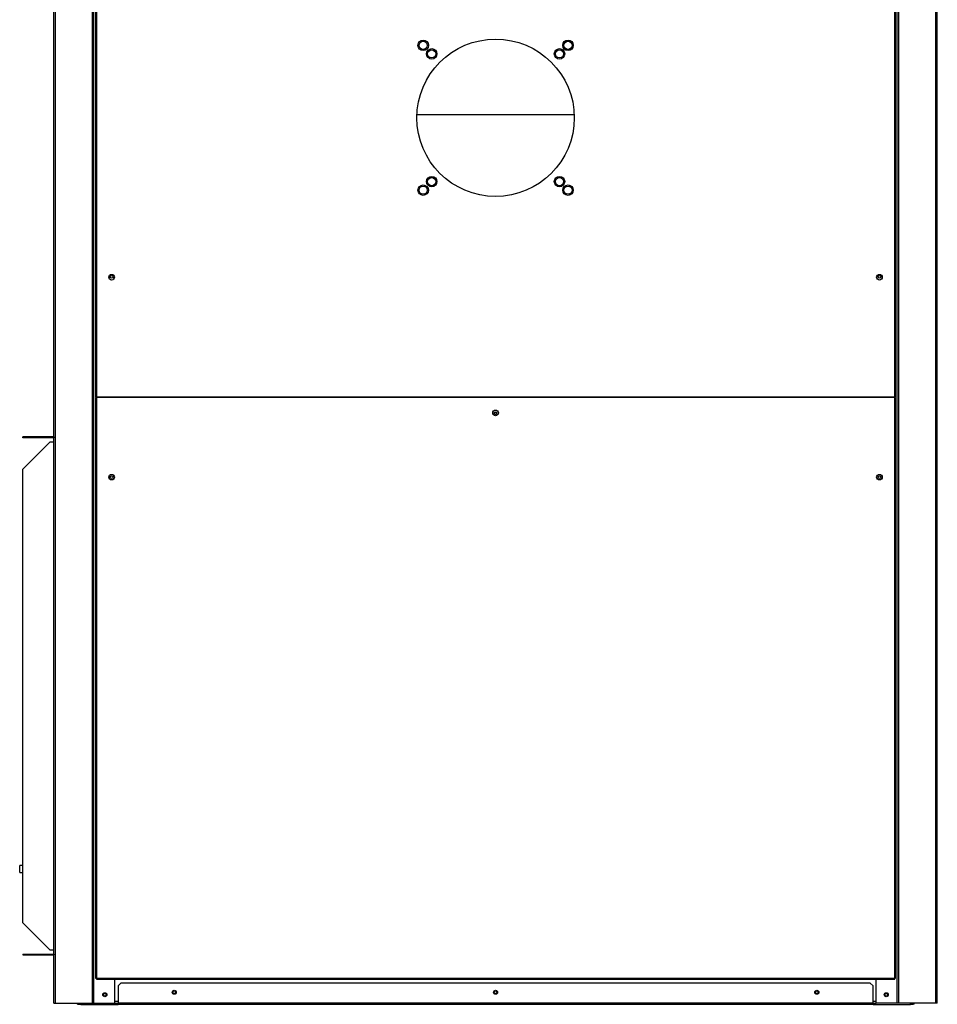
# Model space of a CAD drawing. Units: millimetres. Extents: x 375 to 8620, y 274 to 5690.
# Drawn here: x 3070 to 4213, y 1758 to 2984 of the extents above; entities that cross this region are included whole.
import ezdxf

# ---------------------------------------------------------------- set-up
doc = ezdxf.new("R2010")
doc.units = ezdxf.units.MM

msp = doc.modelspace()

# ---------------------------------------------------------------- linework, layer by layer
at = {"color": 7, "linetype": 'Continuous', "lineweight": 25}
for p, q in [((3112.7, 1759.7), (3112.7, 4129.7)), ((3114.7, 1759.7), (3114.7, 4129.7)), ((3160.7, 1759.7), (3160.7, 4129.7)), ((4162.7, 1759.7), (4162.7, 4129.7)), ((4162.7, 1759.7), (4162.7, 4129.7)), ((4164.7, 1759.7), (4164.7, 4129.7)), ((4210.7, 1759.7), (4210.7, 4129.7)), ((4212.7, 1759.7), (4212.7, 4129.7)), ((4159.7, 2514.8), (4159.7, 3537.7)), ((4160.7, 2514.8), (4160.7, 3537.7)), ((3162.7, 1759.7), (3162.7, 3404.7)), ((3164.7, 3395.7), (3164.7, 2514.8)), ((3164.7, 2514.8), (3165.7, 2514.8)), ((3164.7, 2513.7), (3164.7, 1790.8)), ((3165.7, 2513.7), (3164.7, 2513.7)), ((3165.7, 2514.8), (4159.7, 2514.8)), ((3165.7, 2514.8), (3165.7, 2514.2)), ((3165.7, 2514.2), (3165.7, 2513.7)), ((4159.7, 2513.7), (3165.7, 2513.7)), ((3165.7, 2513.7), (3165.7, 1790.8)), ((4159.7, 2514.8), (4160.7, 2514.8)), ((4159.7, 2514.2), (4159.7, 2514.8)), ((4159.7, 2513.7), (4159.7, 2514.2)), ((4159.7, 1790.8), (4159.7, 2513.7)), ((4160.7, 2513.7), (4159.7, 2513.7)), ((4160.7, 1790.8), (4160.7, 2513.7)), ((3664.4, 2494.7), (3661, 2494.7)), ((3074.2, 2463.7), (3074.2, 2464.7)), ((3108.1, 2464.7), (3074.2, 2464.7)), ((3108.1, 2463.7), (3108.1, 2464.7)), ((3112.7, 2464.7), (3108.1, 2464.7)), ((3112.7, 2464.7), (3112.7, 2463.7)), ((3108.1, 2463.7), (3074.2, 2463.7)), ((3074.2, 2424.8), (3108.1, 2458.7)), ((3112.7, 2463.7), (3108.1, 2463.7)), ((3108.1, 2458.7), (3112.7, 2458.7)), ((3112.7, 1825.7), (3112.7, 2458.7)), ((3112.7, 2458.7), (3112.7, 2458.7)), ((3074.2, 1859.7), (3074.2, 2424.8)), ((3074.2, 1931.2), (3070.2, 1931.2)), ((3070.2, 1926.7), (3070.2, 1931.2)), ((3070.2, 1922.2), (3070.2, 1926.7)), ((3070.2, 1922.2), (3074.2, 1922.2)), ((3108.1, 1825.7), (3074.2, 1859.7)), ((3074.2, 1820.8), (3074.2, 1819.8)), ((3074.2, 1820.8), (3108.1, 1820.8)), ((3074.2, 1819.8), (3108.1, 1819.8)), ((3112.7, 1825.7), (3108.1, 1825.7)), ((3108.1, 1820.8), (3108.1, 1819.8)), ((3108.1, 1820.8), (3112.7, 1820.8)), ((3108.1, 1819.8), (3112.7, 1819.8)), ((3112.7, 1825.7), (3112.7, 1825.7)), ((3112.7, 1820.8), (3112.7, 1819.8)), ((3164.7, 1790.8), (3165.7, 1790.8)), ((3165.7, 1790.8), (4159.7, 1790.8)), ((3165.7, 1790.8), (3165.7, 1789.7)), ((4159.7, 1789.7), (4159.7, 1790.8)), ((4159.7, 1790.8), (4160.7, 1790.8)), ((3165.7, 1789.7), (4159.7, 1789.7)), ((3188.7, 1759.7), (3188.7, 1789.7)), ((3196.2, 1784.7), (3192.7, 1781.2)), ((3192.7, 1781.2), (3192.7, 1759.8)), ((4129.2, 1784.7), (3196.2, 1784.7)), ((4132.7, 1781.2), (4129.2, 1784.7)), ((4132.7, 1759.8), (4132.7, 1781.2)), ((4136.7, 1759.7), (4136.7, 1789.7)), ((3112.7, 1759.7), (3114.7, 1759.7)), ((3114.7, 1759.7), (3160.7, 1759.7)), ((3142.7, 1758.2), (3142.7, 1759.7)), ((3146.2, 1758.2), (3142.7, 1758.2)), ((3146.2, 1759.7), (3146.2, 1758.2)), ((3146.2, 1758.2), (3192.7, 1758.2)), ((3160.7, 1759.7), (3162.7, 1759.7)), ((3162.7, 1759.7), (3162.7, 1759.7)), ((3162.7, 1759.7), (3188.7, 1759.7)), ((3188.7, 1759.7), (3192.7, 1759.7)), ((3192.7, 1758.2), (3192.7, 1759.8)), ((4132.7, 1759.8), (3192.7, 1759.8)), ((4132.7, 1758.2), (3192.7, 1758.2)), ((4132.7, 1759.8), (4132.7, 1758.2)), ((4132.7, 1759.7), (4136.7, 1759.7)), ((4132.7, 1758.2), (4179.2, 1758.2)), ((4162.7, 1759.7), (4136.7, 1759.7)), ((4164.7, 1759.7), (4162.7, 1759.7)), ((4162.7, 1759.7), (4162.7, 1759.7)), ((4210.7, 1759.7), (4164.7, 1759.7)), ((4179.2, 1758.2), (4179.2, 1759.7)), ((4182.7, 1758.2), (4179.2, 1758.2)), ((4182.7, 1759.7), (4182.7, 1758.2)), ((4212.7, 1759.7), (4210.7, 1759.7))]:
    msp.add_line(p, q, dxfattribs=at)
at = {"color": 8, "linetype": 'Continuous', "lineweight": 25}
for p, q in [((3162.7, 1759.7), (3162.7, 3404.7)), ((3165.7, 3395.7), (3165.7, 2514.8)), ((3760.6, 2866), (3564.8, 2866)), ((3760.6, 2866), (3564.8, 2866)), ((3192.7, 1761.8), (3188.7, 1761.8)), ((4136.7, 1761.8), (4132.7, 1761.8))]:
    msp.add_line(p, q, dxfattribs=at)
at = {"color": 7, "linetype": 'Continuous', "lineweight": 25}
for centre, radius in [((3662.7, 2862.2), 98), ((3572.6, 2952.4), 6.5), ((3572.6, 2952.4), 5.06), ((3752.9, 2952.4), 6.5), ((3752.9, 2952.4), 5.05), ((3583.2, 2941.8), 6.5), ((3583.2, 2941.8), 5.05), ((3742.3, 2941.8), 6.5), ((3742.3, 2941.8), 5.05), ((3583.2, 2782.7), 6.5), ((3583.2, 2782.7), 5.05), ((3742.3, 2782.7), 6.5), ((3742.3, 2782.7), 5.06), ((3572.6, 2772.1), 6.5), ((3572.6, 2772.1), 5.05), ((3752.9, 2772.1), 6.5), ((3752.9, 2772.1), 5.05), ((3184.7, 2663.7), 3.5), ((3184.7, 2664.2), 1.75), ((4140.7, 2663.7), 3.5), ((4140.7, 2664.2), 1.75), ((3662.7, 2494.7), 3.5), ((3662.7, 2494.2), 1.75), ((3184.7, 2414.7), 3.5), ((3184.7, 2414.7), 1.75), ((4140.7, 2414.7), 3.5), ((4140.7, 2414.7), 1.75), ((3176.2, 1770.2), 2.5), ((3176.2, 1770.2), 1.75), ((3262.7, 1773.2), 2.5), ((3262.7, 1773.2), 1.75), ((3662.7, 1773.2), 2.5), ((3662.7, 1773.2), 1.75), ((4062.7, 1773.2), 2.5), ((4062.7, 1773.2), 1.75), ((4149.2, 1770.2), 2.5), ((4149.2, 1770.2), 1.75)]:
    msp.add_circle(centre, radius, dxfattribs=at)
for centre, radius, start, end in [((3112.7, 2464.7), 0.01, 270, 0), ((3112.7, 1819.7), 0.01, 0, 90), ((3142.7, 1759.8), 1.51, 180, 270), ((4182.7, 1759.8), 1.51, 270, 0)]:
    msp.add_arc(centre, radius, start, end, dxfattribs=at)

doc.saveas('drawing.dxf')
